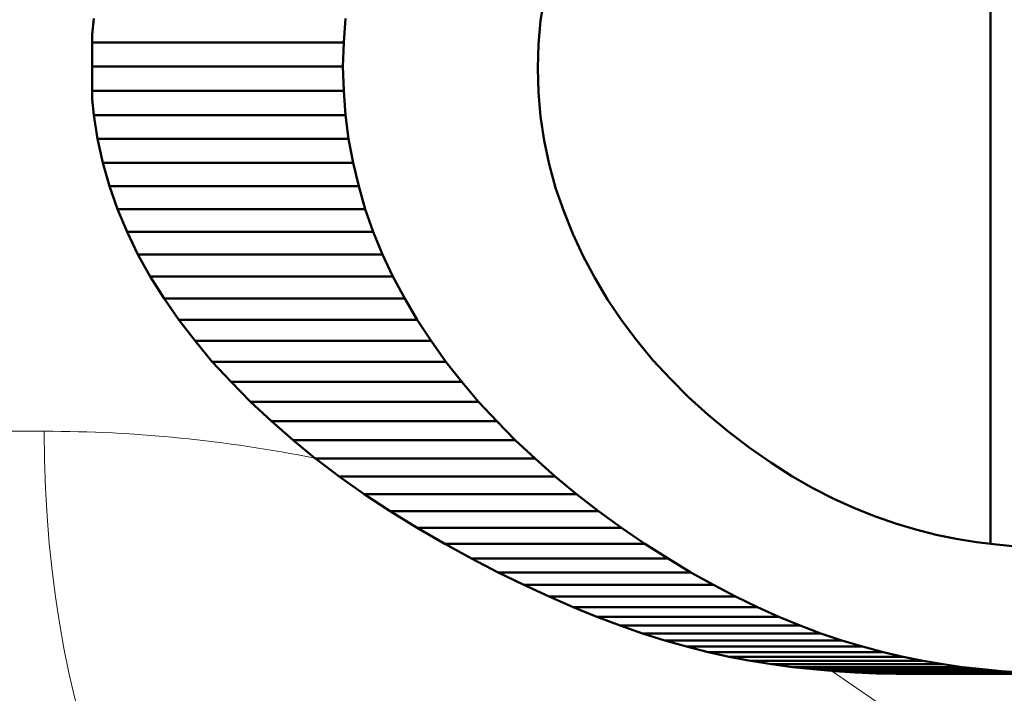
# Model space of a CAD drawing. Units: inches. Extents: x 38 to 171, y 84 to 213.
# Drawn here: x 74 to 75, y 199 to 199 of the extents above; entities that cross this region are included whole.
import ezdxf

# ---------------------------------------------------------------- set-up
doc = ezdxf.new("R2010")
doc.units = ezdxf.units.IN
doc.header["$MEASUREMENT"] = 0

# ---------------------------------------------------------------- blocks, each defined once
blk = doc.blocks.new('block 54')
at = {"color": 7, "lineweight": 50, "true_color": 0xffffff}
blk.add_lwpolyline([(74.2108, 199.44364), (74.4585, 199.44364)], dxfattribs=at)
blk = doc.blocks.new('block 55')
at = {"color": 7, "lineweight": 50, "true_color": 0xffffff}
blk.add_lwpolyline([(74.2108, 199.44364), (74.2108, 199.41952)], dxfattribs=at)
blk = doc.blocks.new('block 56')
at = {"color": 7, "lineweight": 50, "true_color": 0xffffff}
blk.add_lwpolyline([(74.2108, 199.41952), (74.45919, 199.41952)], dxfattribs=at)
blk = doc.blocks.new('block 57')
at = {"color": 7, "lineweight": 50, "true_color": 0xffffff}
blk.add_lwpolyline([(74.4585, 199.44364), (74.45919, 199.41952)], dxfattribs=at)
blk = doc.blocks.new('block 58')
at = {"color": 7, "lineweight": 50, "true_color": 0xffffff}
blk.add_lwpolyline([(74.2108, 199.46741), (74.45919, 199.46741)], dxfattribs=at)
blk = doc.blocks.new('block 59')
at = {"color": 7, "lineweight": 50, "true_color": 0xffffff}
blk.add_lwpolyline([(74.2108, 199.46741), (74.2108, 199.44364)], dxfattribs=at)
blk = doc.blocks.new('block 60')
at = {"color": 7, "lineweight": 50, "true_color": 0xffffff}
blk.add_lwpolyline([(74.4585, 199.44364), (74.45919, 199.46741)], dxfattribs=at)
blk = doc.blocks.new('block 61')
at = {"color": 7, "lineweight": 50, "true_color": 0xffffff}
blk.add_lwpolyline([(74.2108, 199.47516), (74.2108, 199.46741)], dxfattribs=at)
blk = doc.blocks.new('block 62')
at = {"color": 7, "lineweight": 50, "true_color": 0xffffff}
blk.add_lwpolyline([(74.2108, 199.41952), (74.2108, 199.41126)], dxfattribs=at)
blk = doc.blocks.new('block 63')
at = {"color": 7, "lineweight": 50, "true_color": 0xffffff}
blk.add_lwpolyline([(74.21218, 199.39558), (74.46092, 199.39558)], dxfattribs=at)
blk = doc.blocks.new('block 64')
at = {"color": 7, "lineweight": 50, "true_color": 0xffffff}
blk.add_lwpolyline([(74.45919, 199.41952), (74.46092, 199.39558)], dxfattribs=at)
blk = doc.blocks.new('block 65')
at = {"color": 7, "lineweight": 50, "true_color": 0xffffff}
blk.add_lwpolyline([(74.2108, 199.41126), (74.21218, 199.39558)], dxfattribs=at)
blk = doc.blocks.new('block 71')
at = {"color": 7, "lineweight": 50, "true_color": 0xffffff}
blk.add_lwpolyline([(75.10928, 198.84643), (75.12858, 198.84505)], dxfattribs=at)
blk = doc.blocks.new('block 72')
at = {"color": 7, "lineweight": 50, "true_color": 0xffffff}
blk.add_lwpolyline([(75.09033, 198.84816), (75.10928, 198.84643)], dxfattribs=at)
blk = doc.blocks.new('block 73')
at = {"color": 7, "lineweight": 50, "true_color": 0xffffff}
blk.add_lwpolyline([(75.0707, 198.85039), (75.09033, 198.84816)], dxfattribs=at)
blk = doc.blocks.new('block 74')
at = {"color": 7, "lineweight": 50, "true_color": 0xffffff}
blk.add_lwpolyline([(75.05141, 198.85315), (75.0707, 198.85039)], dxfattribs=at)
blk = doc.blocks.new('block 75')
at = {"color": 7, "lineweight": 50, "true_color": 0xffffff}
blk.add_lwpolyline([(75.03177, 198.8566), (75.05141, 198.85315)], dxfattribs=at)
blk = doc.blocks.new('block 76')
at = {"color": 7, "lineweight": 50, "true_color": 0xffffff}
blk.add_lwpolyline([(75.01213, 198.86056), (75.03177, 198.8566)], dxfattribs=at)
blk = doc.blocks.new('block 77')
at = {"color": 7, "lineweight": 50, "true_color": 0xffffff}
blk.add_lwpolyline([(74.99215, 198.86521), (75.01213, 198.86056)], dxfattribs=at)
blk = doc.blocks.new('block 78')
at = {"color": 7, "lineweight": 50, "true_color": 0xffffff}
blk.add_lwpolyline([(74.97182, 198.87055), (74.99215, 198.86521)], dxfattribs=at)
blk = doc.blocks.new('block 79')
at = {"color": 7, "lineweight": 50, "true_color": 0xffffff}
blk.add_lwpolyline([(74.9515, 198.87675), (74.97182, 198.87055)], dxfattribs=at)
blk = doc.blocks.new('block 80')
at = {"color": 7, "lineweight": 50, "true_color": 0xffffff}
blk.add_lwpolyline([(74.93083, 198.88364), (74.9515, 198.87675)], dxfattribs=at)
blk = doc.blocks.new('block 81')
at = {"color": 7, "lineweight": 50, "true_color": 0xffffff}
blk.add_lwpolyline([(74.91016, 198.89139), (74.93083, 198.88364)], dxfattribs=at)
blk = doc.blocks.new('block 82')
at = {"color": 7, "lineweight": 50, "true_color": 0xffffff}
blk.add_lwpolyline([(74.88914, 198.9), (74.91016, 198.89139)], dxfattribs=at)
blk = doc.blocks.new('block 83')
at = {"color": 7, "lineweight": 50, "true_color": 0xffffff}
blk.add_lwpolyline([(74.86813, 198.90948), (74.88914, 198.9)], dxfattribs=at)
blk = doc.blocks.new('block 84')
at = {"color": 7, "lineweight": 50, "true_color": 0xffffff}
blk.add_lwpolyline([(74.84642, 198.91999), (74.86813, 198.90948)], dxfattribs=at)
blk = doc.blocks.new('block 85')
at = {"color": 7, "lineweight": 50, "true_color": 0xffffff}
blk.add_lwpolyline([(74.82472, 198.93153), (74.84642, 198.91999)], dxfattribs=at)
blk = doc.blocks.new('block 86')
at = {"color": 7, "lineweight": 50, "true_color": 0xffffff}
blk.add_lwpolyline([(74.80232, 198.94393), (74.82472, 198.93153)], dxfattribs=at)
blk = doc.blocks.new('block 87')
at = {"color": 7, "lineweight": 50, "true_color": 0xffffff}
blk.add_lwpolyline([(74.77993, 198.95754), (74.80232, 198.94393)], dxfattribs=at)
blk = doc.blocks.new('block 88')
at = {"color": 7, "lineweight": 50, "true_color": 0xffffff}
blk.add_lwpolyline([(74.75685, 198.97218), (74.77993, 198.95754)], dxfattribs=at)
blk = doc.blocks.new('block 89')
at = {"color": 7, "lineweight": 50, "true_color": 0xffffff}
blk.add_lwpolyline([(74.73377, 198.98803), (74.75685, 198.97218)], dxfattribs=at)
blk = doc.blocks.new('block 90')
at = {"color": 7, "lineweight": 50, "true_color": 0xffffff}
blk.add_lwpolyline([(74.71103, 199.00439), (74.73377, 198.98803)], dxfattribs=at)
blk = doc.blocks.new('block 91')
at = {"color": 7, "lineweight": 50, "true_color": 0xffffff}
blk.add_lwpolyline([(74.68933, 199.0211), (74.71103, 199.00439)], dxfattribs=at)
blk = doc.blocks.new('block 92')
at = {"color": 7, "lineweight": 50, "true_color": 0xffffff}
blk.add_lwpolyline([(74.66831, 199.0385), (74.68933, 199.0211)], dxfattribs=at)
blk = doc.blocks.new('block 93')
at = {"color": 7, "lineweight": 50, "true_color": 0xffffff}
blk.add_lwpolyline([(74.64833, 199.05624), (74.66831, 199.0385)], dxfattribs=at)
blk = doc.blocks.new('block 94')
at = {"color": 7, "lineweight": 50, "true_color": 0xffffff}
blk.add_lwpolyline([(74.62869, 199.0745), (74.64833, 199.05624)], dxfattribs=at)
blk = doc.blocks.new('block 95')
at = {"color": 7, "lineweight": 50, "true_color": 0xffffff}
blk.add_lwpolyline([(74.61043, 199.09327), (74.62869, 199.0745)], dxfattribs=at)
blk = doc.blocks.new('block 96')
at = {"color": 7, "lineweight": 50, "true_color": 0xffffff}
blk.add_lwpolyline([(74.59252, 199.11239), (74.61043, 199.09327)], dxfattribs=at)
blk = doc.blocks.new('block 97')
at = {"color": 7, "lineweight": 50, "true_color": 0xffffff}
blk.add_lwpolyline([(74.57598, 199.13203), (74.59252, 199.11239)], dxfattribs=at)
blk = doc.blocks.new('block 98')
at = {"color": 7, "lineweight": 50, "true_color": 0xffffff}
blk.add_lwpolyline([(74.56013, 199.15201), (74.57598, 199.13203)], dxfattribs=at)
blk = doc.blocks.new('block 99')
at = {"color": 7, "lineweight": 50, "true_color": 0xffffff}
blk.add_lwpolyline([(74.54567, 199.17251), (74.56013, 199.15201)], dxfattribs=at)
blk = doc.blocks.new('block 100')
at = {"color": 7, "lineweight": 50, "true_color": 0xffffff}
blk.add_lwpolyline([(74.53188, 199.19335), (74.54567, 199.17251)], dxfattribs=at)
blk = doc.blocks.new('block 101')
at = {"color": 7, "lineweight": 50, "true_color": 0xffffff}
blk.add_lwpolyline([(74.51948, 199.21437), (74.53188, 199.19335)], dxfattribs=at)
blk = doc.blocks.new('block 102')
at = {"color": 7, "lineweight": 50, "true_color": 0xffffff}
blk.add_lwpolyline([(74.50777, 199.23607), (74.51948, 199.21437)], dxfattribs=at)
blk = doc.blocks.new('block 103')
at = {"color": 7, "lineweight": 50, "true_color": 0xffffff}
blk.add_lwpolyline([(74.49743, 199.25795), (74.50777, 199.23607)], dxfattribs=at)
blk = doc.blocks.new('block 104')
at = {"color": 7, "lineweight": 50, "true_color": 0xffffff}
blk.add_lwpolyline([(74.48848, 199.28017), (74.49743, 199.25795)], dxfattribs=at)
blk = doc.blocks.new('block 105')
at = {"color": 7, "lineweight": 50, "true_color": 0xffffff}
blk.add_lwpolyline([(74.48055, 199.30256), (74.48848, 199.28017)], dxfattribs=at)
blk = doc.blocks.new('block 106')
at = {"color": 7, "lineweight": 50, "true_color": 0xffffff}
blk.add_lwpolyline([(74.47401, 199.32547), (74.48055, 199.30256)], dxfattribs=at)
blk = doc.blocks.new('block 107')
at = {"color": 7, "lineweight": 50, "true_color": 0xffffff}
blk.add_lwpolyline([(74.46849, 199.34856), (74.47401, 199.32547)], dxfattribs=at)
blk = doc.blocks.new('block 108')
at = {"color": 7, "lineweight": 50, "true_color": 0xffffff}
blk.add_lwpolyline([(74.46402, 199.37198), (74.46849, 199.34856)], dxfattribs=at)
blk = doc.blocks.new('block 109')
at = {"color": 7, "lineweight": 50, "true_color": 0xffffff}
blk.add_lwpolyline([(74.46092, 199.39558), (74.46402, 199.37198)], dxfattribs=at)
blk = doc.blocks.new('block 110')
at = {"color": 7, "lineweight": 50, "true_color": 0xffffff}
blk.add_lwpolyline([(74.45919, 199.46741), (74.46092, 199.49084)], dxfattribs=at)
blk = doc.blocks.new('block 185')
at = {"color": 7, "lineweight": 50, "true_color": 0xffffff}
blk.add_lwpolyline([(74.65384, 199.48877), (74.65729, 199.51185)], dxfattribs=at)
blk = doc.blocks.new('block 186')
at = {"color": 7, "lineweight": 50, "true_color": 0xffffff}
blk.add_lwpolyline([(74.65177, 199.46552), (74.65384, 199.48877)], dxfattribs=at)
blk = doc.blocks.new('block 187')
at = {"color": 7, "lineweight": 50, "true_color": 0xffffff}
blk.add_lwpolyline([(74.65109, 199.44209), (74.65177, 199.46552)], dxfattribs=at)
blk = doc.blocks.new('block 188')
at = {"color": 7, "lineweight": 50, "true_color": 0xffffff}
blk.add_lwpolyline([(74.65109, 199.44209), (74.65177, 199.41797)], dxfattribs=at)
blk = doc.blocks.new('block 189')
at = {"color": 7, "lineweight": 50, "true_color": 0xffffff}
blk.add_lwpolyline([(74.65177, 199.41797), (74.65384, 199.3942)], dxfattribs=at)
blk = doc.blocks.new('block 190')
at = {"color": 7, "lineweight": 50, "true_color": 0xffffff}
blk.add_lwpolyline([(74.65384, 199.3942), (74.65729, 199.37043)], dxfattribs=at)
blk = doc.blocks.new('block 191')
at = {"color": 7, "lineweight": 50, "true_color": 0xffffff}
blk.add_lwpolyline([(74.65729, 199.37043), (74.66211, 199.34701)], dxfattribs=at)
blk = doc.blocks.new('block 192')
at = {"color": 7, "lineweight": 50, "true_color": 0xffffff}
blk.add_lwpolyline([(74.66211, 199.34701), (74.66866, 199.32375)], dxfattribs=at)
blk = doc.blocks.new('block 193')
at = {"color": 7, "lineweight": 50, "true_color": 0xffffff}
blk.add_lwpolyline([(74.66866, 199.32375), (74.67658, 199.30084)], dxfattribs=at)
blk = doc.blocks.new('block 194')
at = {"color": 7, "lineweight": 50, "true_color": 0xffffff}
blk.add_lwpolyline([(74.67658, 199.30084), (74.68554, 199.27845)], dxfattribs=at)
blk = doc.blocks.new('block 195')
at = {"color": 7, "lineweight": 50, "true_color": 0xffffff}
blk.add_lwpolyline([(74.68554, 199.27845), (74.69587, 199.2564)], dxfattribs=at)
blk = doc.blocks.new('block 196')
at = {"color": 7, "lineweight": 50, "true_color": 0xffffff}
blk.add_lwpolyline([(74.69587, 199.2564), (74.70724, 199.2347)], dxfattribs=at)
blk = doc.blocks.new('block 197')
at = {"color": 7, "lineweight": 50, "true_color": 0xffffff}
blk.add_lwpolyline([(74.70724, 199.2347), (74.71999, 199.21351)], dxfattribs=at)
blk = doc.blocks.new('block 198')
at = {"color": 7, "lineweight": 50, "true_color": 0xffffff}
blk.add_lwpolyline([(74.71999, 199.21351), (74.73377, 199.19301)], dxfattribs=at)
blk = doc.blocks.new('block 199')
at = {"color": 7, "lineweight": 50, "true_color": 0xffffff}
blk.add_lwpolyline([(74.73377, 199.19301), (74.74893, 199.17303)], dxfattribs=at)
blk = doc.blocks.new('block 200')
at = {"color": 7, "lineweight": 50, "true_color": 0xffffff}
blk.add_lwpolyline([(74.74893, 199.17303), (74.76477, 199.15356)], dxfattribs=at)
blk = doc.blocks.new('block 201')
at = {"color": 7, "lineweight": 50, "true_color": 0xffffff}
blk.add_lwpolyline([(74.76477, 199.15356), (74.782, 199.13496)], dxfattribs=at)
blk = doc.blocks.new('block 202')
at = {"color": 7, "lineweight": 50, "true_color": 0xffffff}
blk.add_lwpolyline([(74.782, 199.13496), (74.79991, 199.11687)], dxfattribs=at)
blk = doc.blocks.new('block 203')
at = {"color": 7, "lineweight": 50, "true_color": 0xffffff}
blk.add_lwpolyline([(74.79991, 199.11687), (74.81921, 199.09965)], dxfattribs=at)
blk = doc.blocks.new('block 204')
at = {"color": 7, "lineweight": 50, "true_color": 0xffffff}
blk.add_lwpolyline([(74.81921, 199.09965), (74.83884, 199.08328)], dxfattribs=at)
blk = doc.blocks.new('block 205')
at = {"color": 7, "lineweight": 50, "true_color": 0xffffff}
blk.add_lwpolyline([(74.83884, 199.08328), (74.85986, 199.06709)], dxfattribs=at)
blk = doc.blocks.new('block 206')
at = {"color": 7, "lineweight": 50, "true_color": 0xffffff}
blk.add_lwpolyline([(74.85986, 199.06709), (74.88122, 199.05228)], dxfattribs=at)
blk = doc.blocks.new('block 207')
at = {"color": 7, "lineweight": 50, "true_color": 0xffffff}
blk.add_lwpolyline([(74.88122, 199.05228), (74.90189, 199.03901)], dxfattribs=at)
blk = doc.blocks.new('block 208')
at = {"color": 7, "lineweight": 50, "true_color": 0xffffff}
blk.add_lwpolyline([(74.90189, 199.03901), (74.9229, 199.02713)], dxfattribs=at)
blk = doc.blocks.new('block 209')
at = {"color": 7, "lineweight": 50, "true_color": 0xffffff}
blk.add_lwpolyline([(74.9229, 199.02713), (74.94357, 199.01662)], dxfattribs=at)
blk = doc.blocks.new('block 210')
at = {"color": 7, "lineweight": 50, "true_color": 0xffffff}
blk.add_lwpolyline([(74.94357, 199.01662), (74.9639, 199.00732)], dxfattribs=at)
blk = doc.blocks.new('block 211')
at = {"color": 7, "lineweight": 50, "true_color": 0xffffff}
blk.add_lwpolyline([(74.9639, 199.00732), (74.98457, 198.99922)], dxfattribs=at)
blk = doc.blocks.new('block 212')
at = {"color": 7, "lineweight": 50, "true_color": 0xffffff}
blk.add_lwpolyline([(74.98457, 198.99922), (75.00455, 198.99216)], dxfattribs=at)
blk = doc.blocks.new('block 213')
at = {"color": 7, "lineweight": 50, "true_color": 0xffffff}
blk.add_lwpolyline([(75.00455, 198.99216), (75.02453, 198.9863)], dxfattribs=at)
blk = doc.blocks.new('block 214')
at = {"color": 7, "lineweight": 50, "true_color": 0xffffff}
blk.add_lwpolyline([(75.02453, 198.9863), (75.04451, 198.98114)], dxfattribs=at)
blk = doc.blocks.new('block 215')
at = {"color": 7, "lineweight": 50, "true_color": 0xffffff}
blk.add_lwpolyline([(75.04451, 198.98114), (75.0645, 198.97717)], dxfattribs=at)
blk = doc.blocks.new('block 216')
at = {"color": 7, "lineweight": 50, "true_color": 0xffffff}
blk.add_lwpolyline([(75.0645, 198.97717), (75.08448, 198.9739)], dxfattribs=at)
blk = doc.blocks.new('block 217')
at = {"color": 7, "lineweight": 50, "true_color": 0xffffff}
blk.add_lwpolyline([(75.08448, 198.9739), (75.10412, 198.97132)], dxfattribs=at)
blk = doc.blocks.new('block 218')
at = {"color": 7, "lineweight": 50, "true_color": 0xffffff}
blk.add_lwpolyline([(75.10412, 198.97132), (75.12375, 198.96959)], dxfattribs=at)
blk = doc.blocks.new('block 226')
at = {"color": 7, "lineweight": 50, "true_color": 0xffffff}
blk.add_lwpolyline([(74.2108, 199.47516), (74.21218, 199.49084)], dxfattribs=at)
blk = doc.blocks.new('block 227')
at = {"color": 7, "lineweight": 50, "true_color": 0xffffff}
blk.add_lwpolyline([(74.21597, 199.37198), (74.46402, 199.37198)], dxfattribs=at)
blk = doc.blocks.new('block 228')
at = {"color": 7, "lineweight": 50, "true_color": 0xffffff}
blk.add_lwpolyline([(74.21218, 199.39558), (74.21597, 199.37198)], dxfattribs=at)
blk = doc.blocks.new('block 314')
at = {"color": 7, "lineweight": 50, "true_color": 0xffffff}
blk.add_lwpolyline([(74.22114, 199.34856), (74.46849, 199.34856)], dxfattribs=at)
blk = doc.blocks.new('block 315')
at = {"color": 7, "lineweight": 50, "true_color": 0xffffff}
blk.add_lwpolyline([(74.21597, 199.37198), (74.22114, 199.34856)], dxfattribs=at)
blk = doc.blocks.new('block 316')
at = {"color": 7, "lineweight": 50, "true_color": 0xffffff}
blk.add_lwpolyline([(74.22768, 199.32547), (74.47401, 199.32547)], dxfattribs=at)
blk = doc.blocks.new('block 317')
at = {"color": 7, "lineweight": 50, "true_color": 0xffffff}
blk.add_lwpolyline([(74.22114, 199.34856), (74.22768, 199.32547)], dxfattribs=at)
blk = doc.blocks.new('block 318')
at = {"color": 7, "lineweight": 50, "true_color": 0xffffff}
blk.add_lwpolyline([(74.23561, 199.30256), (74.48055, 199.30256)], dxfattribs=at)
blk = doc.blocks.new('block 319')
at = {"color": 7, "lineweight": 50, "true_color": 0xffffff}
blk.add_lwpolyline([(74.22768, 199.32547), (74.23561, 199.30256)], dxfattribs=at)
blk = doc.blocks.new('block 320')
at = {"color": 7, "lineweight": 50, "true_color": 0xffffff}
blk.add_lwpolyline([(74.24525, 199.28017), (74.48848, 199.28017)], dxfattribs=at)
blk = doc.blocks.new('block 321')
at = {"color": 7, "lineweight": 50, "true_color": 0xffffff}
blk.add_lwpolyline([(74.23561, 199.30256), (74.24525, 199.28017)], dxfattribs=at)
blk = doc.blocks.new('block 322')
at = {"color": 7, "lineweight": 50, "true_color": 0xffffff}
blk.add_lwpolyline([(74.25593, 199.25795), (74.49743, 199.25795)], dxfattribs=at)
blk = doc.blocks.new('block 323')
at = {"color": 7, "lineweight": 50, "true_color": 0xffffff}
blk.add_lwpolyline([(74.24525, 199.28017), (74.25593, 199.25795)], dxfattribs=at)
blk = doc.blocks.new('block 324')
at = {"color": 7, "lineweight": 50, "true_color": 0xffffff}
blk.add_lwpolyline([(74.26799, 199.23607), (74.50777, 199.23607)], dxfattribs=at)
blk = doc.blocks.new('block 325')
at = {"color": 7, "lineweight": 50, "true_color": 0xffffff}
blk.add_lwpolyline([(74.25593, 199.25795), (74.26799, 199.23607)], dxfattribs=at)
blk = doc.blocks.new('block 326')
at = {"color": 7, "lineweight": 50, "true_color": 0xffffff}
blk.add_lwpolyline([(74.28177, 199.21437), (74.51948, 199.21437)], dxfattribs=at)
blk = doc.blocks.new('block 327')
at = {"color": 7, "lineweight": 50, "true_color": 0xffffff}
blk.add_lwpolyline([(74.26799, 199.23607), (74.28177, 199.21437)], dxfattribs=at)
blk = doc.blocks.new('block 328')
at = {"color": 7, "lineweight": 50, "true_color": 0xffffff}
blk.add_lwpolyline([(74.29624, 199.19335), (74.53188, 199.19335)], dxfattribs=at)
blk = doc.blocks.new('block 329')
at = {"color": 7, "lineweight": 50, "true_color": 0xffffff}
blk.add_lwpolyline([(74.28177, 199.21437), (74.29624, 199.19335)], dxfattribs=at)
blk = doc.blocks.new('block 330')
at = {"color": 7, "lineweight": 50, "true_color": 0xffffff}
blk.add_lwpolyline([(74.31243, 199.17251), (74.54567, 199.17251)], dxfattribs=at)
blk = doc.blocks.new('block 331')
at = {"color": 7, "lineweight": 50, "true_color": 0xffffff}
blk.add_lwpolyline([(74.29624, 199.19335), (74.31243, 199.17251)], dxfattribs=at)
blk = doc.blocks.new('block 332')
at = {"color": 7, "lineweight": 50, "true_color": 0xffffff}
blk.add_lwpolyline([(74.32931, 199.15201), (74.56013, 199.15201)], dxfattribs=at)
blk = doc.blocks.new('block 333')
at = {"color": 7, "lineweight": 50, "true_color": 0xffffff}
blk.add_lwpolyline([(74.31243, 199.17251), (74.32931, 199.15201)], dxfattribs=at)
blk = doc.blocks.new('block 334')
at = {"color": 7, "lineweight": 50, "true_color": 0xffffff}
blk.add_lwpolyline([(74.34792, 199.13203), (74.57598, 199.13203)], dxfattribs=at)
blk = doc.blocks.new('block 335')
at = {"color": 7, "lineweight": 50, "true_color": 0xffffff}
blk.add_lwpolyline([(74.32931, 199.15201), (74.34792, 199.13203)], dxfattribs=at)
blk = doc.blocks.new('block 336')
at = {"color": 7, "lineweight": 50, "true_color": 0xffffff}
blk.add_lwpolyline([(74.36721, 199.11239), (74.59252, 199.11239)], dxfattribs=at)
blk = doc.blocks.new('block 337')
at = {"color": 7, "lineweight": 50, "true_color": 0xffffff}
blk.add_lwpolyline([(74.34792, 199.13203), (74.36721, 199.11239)], dxfattribs=at)
blk = doc.blocks.new('block 338')
at = {"color": 7, "lineweight": 50, "true_color": 0xffffff}
blk.add_lwpolyline([(74.38788, 199.09327), (74.61043, 199.09327)], dxfattribs=at)
blk = doc.blocks.new('block 339')
at = {"color": 7, "lineweight": 50, "true_color": 0xffffff}
blk.add_lwpolyline([(74.36721, 199.11239), (74.38788, 199.09327)], dxfattribs=at)
blk = doc.blocks.new('block 340')
at = {"color": 7, "lineweight": 50, "true_color": 0xffffff}
blk.add_lwpolyline([(74.40924, 199.0745), (74.62869, 199.0745)], dxfattribs=at)
blk = doc.blocks.new('block 341')
at = {"color": 7, "lineweight": 50, "true_color": 0xffffff}
blk.add_lwpolyline([(74.38788, 199.09327), (74.40924, 199.0745)], dxfattribs=at)
blk = doc.blocks.new('block 342')
at = {"color": 7, "lineweight": 50, "true_color": 0xffffff}
blk.add_lwpolyline([(74.43129, 199.05624), (74.64833, 199.05624)], dxfattribs=at)
blk = doc.blocks.new('block 343')
at = {"color": 7, "lineweight": 50, "true_color": 0xffffff}
blk.add_lwpolyline([(74.40924, 199.0745), (74.4306, 199.05676)], dxfattribs=at)
blk = doc.blocks.new('block 344')
at = {"color": 7, "lineweight": 50, "true_color": 0xffffff}
blk.add_lwpolyline([(74.4306, 199.05676), (74.43129, 199.05624)], dxfattribs=at)
blk = doc.blocks.new('block 345')
at = {"color": 7, "lineweight": 50, "true_color": 0xffffff}
blk.add_lwpolyline([(74.45471, 199.0385), (74.66831, 199.0385)], dxfattribs=at)
blk = doc.blocks.new('block 346')
at = {"color": 7, "lineweight": 50, "true_color": 0xffffff}
blk.add_lwpolyline([(74.43129, 199.05624), (74.45471, 199.0385)], dxfattribs=at)
blk = doc.blocks.new('block 347')
at = {"color": 7, "lineweight": 50, "true_color": 0xffffff}
blk.add_lwpolyline([(74.47952, 199.0211), (74.68933, 199.0211)], dxfattribs=at)
blk = doc.blocks.new('block 348')
at = {"color": 7, "lineweight": 50, "true_color": 0xffffff}
blk.add_lwpolyline([(74.45471, 199.0385), (74.47952, 199.0211)], dxfattribs=at)
blk = doc.blocks.new('block 349')
at = {"color": 7, "lineweight": 50, "true_color": 0xffffff}
blk.add_lwpolyline([(74.50501, 199.00439), (74.71103, 199.00439)], dxfattribs=at)
blk = doc.blocks.new('block 350')
at = {"color": 7, "lineweight": 50, "true_color": 0xffffff}
blk.add_lwpolyline([(74.47952, 199.0211), (74.50501, 199.00439)], dxfattribs=at)
blk = doc.blocks.new('block 351')
at = {"color": 7, "lineweight": 50, "true_color": 0xffffff}
blk.add_lwpolyline([(74.53188, 198.98803), (74.73377, 198.98803)], dxfattribs=at)
blk = doc.blocks.new('block 352')
at = {"color": 7, "lineweight": 50, "true_color": 0xffffff}
blk.add_lwpolyline([(74.50501, 199.00439), (74.53188, 198.98803)], dxfattribs=at)
blk = doc.blocks.new('block 353')
at = {"color": 7, "lineweight": 50, "true_color": 0xffffff}
blk.add_lwpolyline([(74.5591, 198.97218), (74.75685, 198.97218)], dxfattribs=at)
blk = doc.blocks.new('block 354')
at = {"color": 7, "lineweight": 50, "true_color": 0xffffff}
blk.add_lwpolyline([(74.53188, 198.98803), (74.5591, 198.97218)], dxfattribs=at)
blk = doc.blocks.new('block 355')
at = {"color": 7, "lineweight": 50, "true_color": 0xffffff}
blk.add_lwpolyline([(74.58563, 198.95754), (74.77993, 198.95754)], dxfattribs=at)
blk = doc.blocks.new('block 356')
at = {"color": 7, "lineweight": 50, "true_color": 0xffffff}
blk.add_lwpolyline([(74.5591, 198.97218), (74.58563, 198.95754)], dxfattribs=at)
blk = doc.blocks.new('block 357')
at = {"color": 7, "lineweight": 50, "true_color": 0xffffff}
blk.add_lwpolyline([(74.61181, 198.94393), (74.80232, 198.94393)], dxfattribs=at)
blk = doc.blocks.new('block 358')
at = {"color": 7, "lineweight": 50, "true_color": 0xffffff}
blk.add_lwpolyline([(74.58563, 198.95754), (74.61181, 198.94393)], dxfattribs=at)
blk = doc.blocks.new('block 359')
at = {"color": 7, "lineweight": 50, "true_color": 0xffffff}
blk.add_lwpolyline([(74.6373, 198.93153), (74.82472, 198.93153)], dxfattribs=at)
blk = doc.blocks.new('block 360')
at = {"color": 7, "lineweight": 50, "true_color": 0xffffff}
blk.add_lwpolyline([(74.61181, 198.94393), (74.6373, 198.93153)], dxfattribs=at)
blk = doc.blocks.new('block 361')
at = {"color": 7, "lineweight": 50, "true_color": 0xffffff}
blk.add_lwpolyline([(74.66211, 198.91999), (74.84642, 198.91999)], dxfattribs=at)
blk = doc.blocks.new('block 362')
at = {"color": 7, "lineweight": 50, "true_color": 0xffffff}
blk.add_lwpolyline([(74.6373, 198.93153), (74.66211, 198.91999)], dxfattribs=at)
blk = doc.blocks.new('block 363')
at = {"color": 7, "lineweight": 50, "true_color": 0xffffff}
blk.add_lwpolyline([(74.68588, 198.90948), (74.86813, 198.90948)], dxfattribs=at)
blk = doc.blocks.new('block 364')
at = {"color": 7, "lineweight": 50, "true_color": 0xffffff}
blk.add_lwpolyline([(74.66211, 198.91999), (74.68588, 198.90948)], dxfattribs=at)
blk = doc.blocks.new('block 365')
at = {"color": 7, "lineweight": 50, "true_color": 0xffffff}
blk.add_lwpolyline([(74.70931, 198.9), (74.88914, 198.9)], dxfattribs=at)
blk = doc.blocks.new('block 366')
at = {"color": 7, "lineweight": 50, "true_color": 0xffffff}
blk.add_lwpolyline([(74.68588, 198.90948), (74.70931, 198.9)], dxfattribs=at)
blk = doc.blocks.new('block 367')
at = {"color": 7, "lineweight": 50, "true_color": 0xffffff}
blk.add_lwpolyline([(74.73239, 198.89139), (74.91016, 198.89139)], dxfattribs=at)
blk = doc.blocks.new('block 368')
at = {"color": 7, "lineweight": 50, "true_color": 0xffffff}
blk.add_lwpolyline([(74.70931, 198.9), (74.73239, 198.89139)], dxfattribs=at)
blk = doc.blocks.new('block 369')
at = {"color": 7, "lineweight": 50, "true_color": 0xffffff}
blk.add_lwpolyline([(74.75444, 198.88364), (74.93083, 198.88364)], dxfattribs=at)
blk = doc.blocks.new('block 370')
at = {"color": 7, "lineweight": 50, "true_color": 0xffffff}
blk.add_lwpolyline([(74.75444, 198.88364), (74.73239, 198.89139)], dxfattribs=at)
blk = doc.blocks.new('block 371')
at = {"color": 7, "lineweight": 50, "true_color": 0xffffff}
blk.add_lwpolyline([(74.77649, 198.87675), (74.9515, 198.87675)], dxfattribs=at)
blk = doc.blocks.new('block 372')
at = {"color": 7, "lineweight": 50, "true_color": 0xffffff}
blk.add_lwpolyline([(74.77649, 198.87675), (74.75444, 198.88364)], dxfattribs=at)
blk = doc.blocks.new('block 373')
at = {"color": 7, "lineweight": 50, "true_color": 0xffffff}
blk.add_lwpolyline([(74.79785, 198.87055), (74.97182, 198.87055)], dxfattribs=at)
blk = doc.blocks.new('block 374')
at = {"color": 7, "lineweight": 50, "true_color": 0xffffff}
blk.add_lwpolyline([(74.79785, 198.87055), (74.77649, 198.87675)], dxfattribs=at)
blk = doc.blocks.new('block 375')
at = {"color": 7, "lineweight": 50, "true_color": 0xffffff}
blk.add_lwpolyline([(74.81921, 198.86521), (74.99215, 198.86521)], dxfattribs=at)
blk = doc.blocks.new('block 376')
at = {"color": 7, "lineweight": 50, "true_color": 0xffffff}
blk.add_lwpolyline([(74.81921, 198.86521), (74.79785, 198.87055)], dxfattribs=at)
blk = doc.blocks.new('block 377')
at = {"color": 7, "lineweight": 50, "true_color": 0xffffff}
blk.add_lwpolyline([(74.84022, 198.86056), (75.01213, 198.86056)], dxfattribs=at)
blk = doc.blocks.new('block 378')
at = {"color": 7, "lineweight": 50, "true_color": 0xffffff}
blk.add_lwpolyline([(74.84022, 198.86056), (74.81921, 198.86521)], dxfattribs=at)
blk = doc.blocks.new('block 379')
at = {"color": 7, "lineweight": 50, "true_color": 0xffffff}
blk.add_lwpolyline([(74.86124, 198.8566), (75.03177, 198.8566)], dxfattribs=at)
blk = doc.blocks.new('block 380')
at = {"color": 7, "lineweight": 50, "true_color": 0xffffff}
blk.add_lwpolyline([(74.86124, 198.8566), (74.84022, 198.86056)], dxfattribs=at)
blk = doc.blocks.new('block 381')
at = {"color": 7, "lineweight": 50, "true_color": 0xffffff}
blk.add_lwpolyline([(74.88191, 198.85315), (75.05141, 198.85315)], dxfattribs=at)
blk = doc.blocks.new('block 382')
at = {"color": 7, "lineweight": 50, "true_color": 0xffffff}
blk.add_lwpolyline([(74.88191, 198.85315), (74.86124, 198.8566)], dxfattribs=at)
blk = doc.blocks.new('block 383')
at = {"color": 7, "lineweight": 50, "true_color": 0xffffff}
blk.add_lwpolyline([(74.90258, 198.85039), (75.0707, 198.85039)], dxfattribs=at)
blk = doc.blocks.new('block 384')
at = {"color": 7, "lineweight": 50, "true_color": 0xffffff}
blk.add_lwpolyline([(74.90258, 198.85039), (74.88191, 198.85315)], dxfattribs=at)
blk = doc.blocks.new('block 385')
at = {"color": 7, "lineweight": 50, "true_color": 0xffffff}
blk.add_lwpolyline([(74.92325, 198.84816), (75.09033, 198.84816)], dxfattribs=at)
blk = doc.blocks.new('block 386')
at = {"color": 7, "lineweight": 50, "true_color": 0xffffff}
blk.add_lwpolyline([(74.92325, 198.84816), (74.90258, 198.85039)], dxfattribs=at)
blk = doc.blocks.new('block 387')
at = {"color": 7, "lineweight": 50, "true_color": 0xffffff}
blk.add_lwpolyline([(74.94392, 198.84643), (75.10928, 198.84643)], dxfattribs=at)
blk = doc.blocks.new('block 388')
at = {"color": 7, "lineweight": 50, "true_color": 0xffffff}
blk.add_lwpolyline([(74.94116, 198.84661), (74.92325, 198.84816)], dxfattribs=at)
blk = doc.blocks.new('block 389')
at = {"color": 7, "lineweight": 50, "true_color": 0xffffff}
blk.add_lwpolyline([(74.94116, 198.84661), (74.94392, 198.84643)], dxfattribs=at)
blk = doc.blocks.new('block 390')
at = {"color": 7, "lineweight": 50, "true_color": 0xffffff}
blk.add_lwpolyline([(74.96459, 198.84505), (75.12858, 198.84505)], dxfattribs=at)
blk = doc.blocks.new('block 391')
at = {"color": 7, "lineweight": 50, "true_color": 0xffffff}
blk.add_lwpolyline([(74.94392, 198.84643), (74.96459, 198.84505)], dxfattribs=at)
blk = doc.blocks.new('block 392')
at = {"color": 7, "lineweight": 50, "true_color": 0xffffff}
blk.add_lwpolyline([(74.98526, 198.84419), (75.14752, 198.84419)], dxfattribs=at)
blk = doc.blocks.new('block 393')
at = {"color": 7, "lineweight": 50, "true_color": 0xffffff}
blk.add_lwpolyline([(74.96459, 198.84505), (74.98526, 198.84419)], dxfattribs=at)
blk = doc.blocks.new('block 394')
at = {"color": 7, "lineweight": 50, "true_color": 0xffffff}
blk.add_lwpolyline([(75.00524, 198.84385), (75.16647, 198.84385)], dxfattribs=at)
blk = doc.blocks.new('block 395')
at = {"color": 7, "lineweight": 50, "true_color": 0xffffff}
blk.add_lwpolyline([(74.98526, 198.84419), (75.00524, 198.84385)], dxfattribs=at)
blk = doc.blocks.new('block 396')
at = {"color": 7, "lineweight": 50, "true_color": 0xffffff}
blk.add_lwpolyline([(75.02557, 198.84368), (75.18507, 198.84368)], dxfattribs=at)
blk = doc.blocks.new('block 397')
at = {"color": 7, "lineweight": 50, "true_color": 0xffffff}
blk.add_lwpolyline([(75.00524, 198.84385), (75.02557, 198.84368)], dxfattribs=at)
blk = doc.blocks.new('block 398')
at = {"color": 7, "lineweight": 50, "true_color": 0xffffff}
blk.add_lwpolyline([(75.09826, 199.912), (75.09826, 198.97218)], dxfattribs=at)
blk = doc.blocks.new('block 1102')
at = {"color": 7, "lineweight": 18, "true_color": 0xffffff}
blk.add_lwpolyline([(75.63569, 197.97431), (75.61778, 198.01703), (75.56817, 198.12434), (75.51787, 198.21891), (75.4562, 198.3214), (75.40074, 198.40305), (75.33804, 198.48504), (75.26845, 198.56617), (75.19197, 198.64541), (75.0738, 198.75031), (75.00937, 198.79975), (74.94116, 198.84661)], dxfattribs=at)
blk = doc.blocks.new('block 1118')
at = {"color": 7, "lineweight": 18, "true_color": 0xffffff}
blk.add_open_spline([(74.4306, 199.05676), (74.34275, 199.07433), (74.25352, 199.08328), (74.16326, 199.08328)], degree=3, dxfattribs=at)
blk = doc.blocks.new('block 1119')
at = {"color": 7, "lineweight": 18, "true_color": 0xffffff}
blk.add_lwpolyline([(74.16326, 199.08328), (72.92027, 199.08328)], dxfattribs=at)
blk = doc.blocks.new('block 1129')
at = {"color": 7, "lineweight": 18, "true_color": 0xffffff}
blk.add_open_spline([(74.16326, 199.08328), (74.16326, 198.77943), (74.27419, 198.53327), (74.41062, 198.53327)], degree=3, dxfattribs=at)
blk = doc.blocks.new('block 2')
for name in ['block 398', 'block 185', 'block 226', 'block 110', 'block 186', 'block 61', 'block 58', 'block 59', 'block 60', 'block 187', 'block 54', 'block 55', 'block 57', 'block 188', 'block 56', 'block 62', 'block 64', 'block 189', 'block 65', 'block 63', 'block 228', 'block 109', 'block 190', 'block 227', 'block 315', 'block 108', 'block 191', 'block 314', 'block 317', 'block 107', 'block 192', 'block 316', 'block 319', 'block 106', 'block 193', 'block 318', 'block 321', 'block 105', 'block 194', 'block 320', 'block 323', 'block 104', 'block 195', 'block 322', 'block 325', 'block 103', 'block 196', 'block 324', 'block 327', 'block 102', 'block 197', 'block 326', 'block 329', 'block 101', 'block 198', 'block 328', 'block 331', 'block 100', 'block 199', 'block 330', 'block 333', 'block 99', 'block 200', 'block 332', 'block 335', 'block 98', 'block 201', 'block 202', 'block 334', 'block 337', 'block 97', 'block 203', 'block 336', 'block 339', 'block 96', 'block 204', 'block 338', 'block 341', 'block 95', 'block 1119', 'block 1118', 'block 1129', 'block 205', 'block 340', 'block 343', 'block 94', 'block 206', 'block 344', 'block 342', 'block 346', 'block 93', 'block 207', 'block 345', 'block 348', 'block 92', 'block 208', 'block 347', 'block 350', 'block 91', 'block 209', 'block 210', 'block 349', 'block 352', 'block 90', 'block 211', 'block 212', 'block 213', 'block 351', 'block 354', 'block 89', 'block 214', 'block 215', 'block 353', 'block 356', 'block 88', 'block 216', 'block 217', 'block 218', 'block 355', 'block 358', 'block 87', 'block 357', 'block 360', 'block 86', 'block 359', 'block 362', 'block 85', 'block 361', 'block 364', 'block 84', 'block 363', 'block 366', 'block 83', 'block 365', 'block 368', 'block 82', 'block 367', 'block 370', 'block 369', 'block 372', 'block 81', 'block 80', 'block 371', 'block 374', 'block 79', 'block 373', 'block 376', 'block 375', 'block 378', 'block 78', 'block 77', 'block 377', 'block 380', 'block 379', 'block 382', 'block 381', 'block 384', 'block 76', 'block 75', 'block 74', 'block 383', 'block 386', 'block 385', 'block 388', 'block 389', 'block 1102', 'block 387', 'block 391', 'block 390', 'block 393', 'block 392', 'block 395', 'block 394', 'block 397', 'block 396', 'block 73', 'block 72', 'block 71']:
    blk.add_blockref(name, (0, 0))

msp = doc.modelspace()

# ---------------------------------------------------------------- block references
msp.add_blockref('block 2', (0, 0))

doc.saveas('drawing.dxf')
